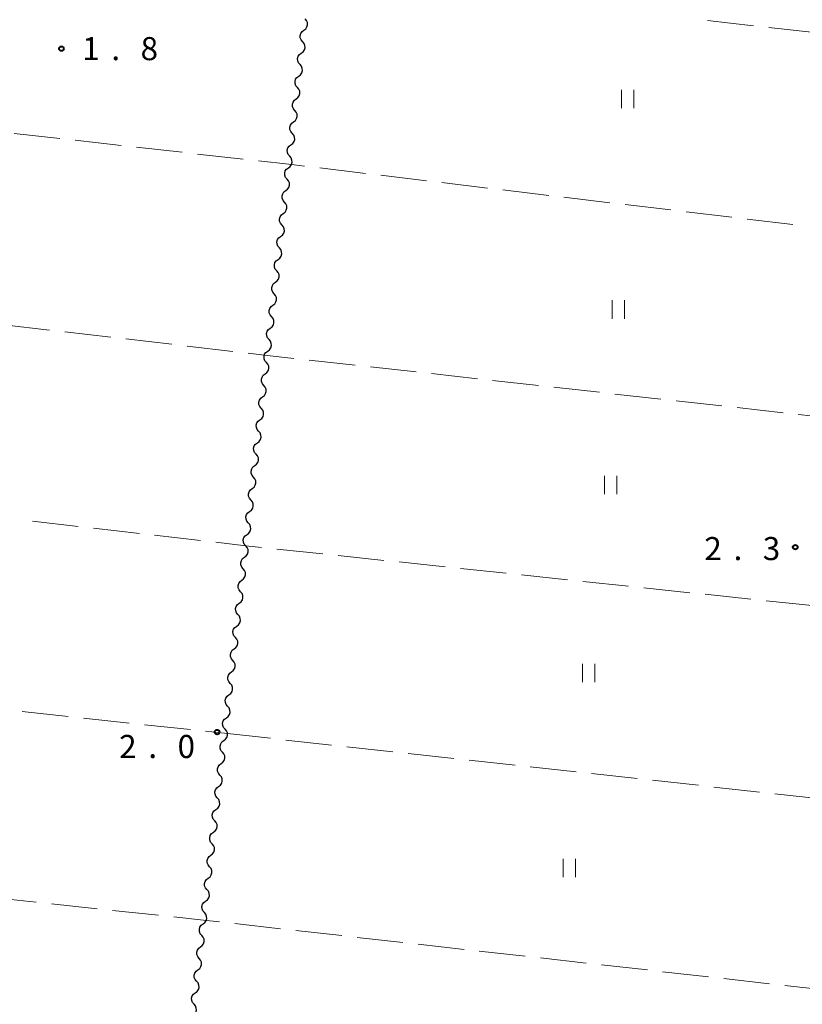
# Model space of a CAD drawing. Units: metres. Extents: x -70000 to -68000, y 36000 to 37500.
# Drawn here: x -69307 to -69179, y 36634 to 36794 of the extents above; entities that cross this region are included whole.
import ezdxf

# ---------------------------------------------------------------- set-up
doc = ezdxf.new("R2010")
doc.units = ezdxf.units.M
for name, color, linetype, lineweight in [('510200_細流', 7, 'Continuous', 30), ('630200_耕地界', 7, 'Continuous', 30), ('631100_田', 7, 'Continuous', 13), ('731200_図化機測定による標高点', 7, 'Continuous', 40)]:
    doc.layers.add(name, color=color, linetype=linetype, lineweight=lineweight)
doc.styles.add('Style-WORKING', font='MS Gothic.ttf')

msp = doc.modelspace()

# ---------------------------------------------------------------- linework, layer by layer
at = {"layer": '510200_細流', "linetype": 'Continuous', "lineweight": 30, "flags": 128}
for points in [[(-69260.398, 36792.214), (-69260.103, 36792.434), (-69259.896, 36792.736), (-69259.796, 36793.089), (-69259.815, 36793.457), (-69259.949, 36793.798), (-69260.188, 36794.077)], [(-69260.608, 36790.351), (-69260.846, 36790.631), (-69260.981, 36790.972), (-69261, 36791.339), (-69260.899, 36791.692), (-69260.692, 36791.995), (-69260.398, 36792.214)], [(-69260.818, 36788.488), (-69260.524, 36788.707), (-69260.316, 36789.01), (-69260.216, 36789.363), (-69260.235, 36789.73), (-69260.37, 36790.072), (-69260.608, 36790.351)], [(-69261.028, 36786.625), (-69261.266, 36786.904), (-69261.401, 36787.245), (-69261.42, 36787.613), (-69261.32, 36787.966), (-69261.113, 36788.269), (-69260.818, 36788.488)], [(-69261.238, 36784.762), (-69260.944, 36784.981), (-69260.737, 36785.284), (-69260.637, 36785.637), (-69260.656, 36786.004), (-69260.79, 36786.345), (-69261.028, 36786.625)], [(-69261.449, 36782.898), (-69261.687, 36783.178), (-69261.821, 36783.519), (-69261.84, 36783.886), (-69261.74, 36784.239), (-69261.533, 36784.542), (-69261.238, 36784.762)], [(-69261.659, 36781.035), (-69261.364, 36781.255), (-69261.157, 36781.557), (-69261.057, 36781.91), (-69261.076, 36782.278), (-69261.21, 36782.619), (-69261.449, 36782.898)], [(-69261.869, 36779.172), (-69262.107, 36779.451), (-69262.242, 36779.793), (-69262.261, 36780.16), (-69262.16, 36780.513), (-69261.953, 36780.816), (-69261.659, 36781.035)], [(-69262.079, 36777.309), (-69261.785, 36777.528), (-69261.577, 36777.831), (-69261.477, 36778.184), (-69261.496, 36778.551), (-69261.631, 36778.893), (-69261.869, 36779.172)], [(-69262.289, 36775.446), (-69262.528, 36775.725), (-69262.662, 36776.066), (-69262.681, 36776.434), (-69262.581, 36776.787), (-69262.374, 36777.089), (-69262.079, 36777.309)], [(-69262.5, 36773.582), (-69262.205, 36773.802), (-69261.998, 36774.104), (-69261.898, 36774.457), (-69261.917, 36774.825), (-69262.051, 36775.166), (-69262.289, 36775.446)], [(-69262.71, 36771.719), (-69262.948, 36771.999), (-69263.082, 36772.34), (-69263.101, 36772.707), (-69263.001, 36773.06), (-69262.794, 36773.363), (-69262.5, 36773.582)], [(-69262.92, 36769.856), (-69262.625, 36770.075), (-69262.418, 36770.378), (-69262.318, 36770.731), (-69262.337, 36771.099), (-69262.472, 36771.44), (-69262.71, 36771.719)], [(-69263.13, 36767.993), (-69263.368, 36768.272), (-69263.503, 36768.614), (-69263.522, 36768.981), (-69263.422, 36769.334), (-69263.214, 36769.637), (-69262.92, 36769.856)], [(-69263.34, 36766.13), (-69263.046, 36766.349), (-69262.839, 36766.652), (-69262.738, 36767.005), (-69262.757, 36767.372), (-69262.892, 36767.713), (-69263.13, 36767.993)], [(-69263.55, 36764.267), (-69263.789, 36764.546), (-69263.923, 36764.887), (-69263.942, 36765.255), (-69263.842, 36765.608), (-69263.635, 36765.91), (-69263.34, 36766.13)], [(-69263.761, 36762.403), (-69263.466, 36762.623), (-69263.259, 36762.925), (-69263.159, 36763.278), (-69263.178, 36763.646), (-69263.312, 36763.987), (-69263.55, 36764.267)], [(-69263.971, 36760.54), (-69264.209, 36760.82), (-69264.344, 36761.161), (-69264.362, 36761.528), (-69264.262, 36761.881), (-69264.055, 36762.184), (-69263.761, 36762.403)], [(-69264.181, 36758.677), (-69263.886, 36758.896), (-69263.679, 36759.199), (-69263.579, 36759.552), (-69263.598, 36759.919), (-69263.733, 36760.261), (-69263.971, 36760.54)], [(-69264.391, 36756.814), (-69264.629, 36757.093), (-69264.764, 36757.434), (-69264.783, 36757.802), (-69264.683, 36758.155), (-69264.475, 36758.458), (-69264.181, 36758.677)], [(-69264.601, 36754.951), (-69264.307, 36755.17), (-69264.1, 36755.473), (-69263.999, 36755.826), (-69264.018, 36756.193), (-69264.153, 36756.534), (-69264.391, 36756.814)], [(-69264.811, 36753.087), (-69265.05, 36753.367), (-69265.184, 36753.708), (-69265.203, 36754.076), (-69265.103, 36754.429), (-69264.896, 36754.731), (-69264.601, 36754.951)], [(-69265.022, 36751.224), (-69264.727, 36751.444), (-69264.52, 36751.746), (-69264.42, 36752.099), (-69264.439, 36752.467), (-69264.573, 36752.808), (-69264.811, 36753.087)], [(-69265.232, 36749.361), (-69265.47, 36749.641), (-69265.605, 36749.982), (-69265.623, 36750.349), (-69265.523, 36750.702), (-69265.316, 36751.005), (-69265.022, 36751.224)], [(-69265.442, 36747.498), (-69265.148, 36747.717), (-69264.94, 36748.02), (-69264.84, 36748.373), (-69264.859, 36748.74), (-69264.994, 36749.082), (-69265.232, 36749.361)], [(-69265.652, 36745.635), (-69265.89, 36745.914), (-69266.025, 36746.255), (-69266.044, 36746.623), (-69265.944, 36746.976), (-69265.736, 36747.278), (-69265.442, 36747.498)], [(-69265.862, 36743.771), (-69265.568, 36743.991), (-69265.361, 36744.294), (-69265.26, 36744.647), (-69265.279, 36745.014), (-69265.414, 36745.355), (-69265.652, 36745.635)], [(-69266.072, 36741.908), (-69266.311, 36742.188), (-69266.445, 36742.529), (-69266.464, 36742.896), (-69266.364, 36743.249), (-69266.157, 36743.552), (-69265.862, 36743.771)], [(-69266.283, 36740.045), (-69265.988, 36740.265), (-69265.781, 36740.567), (-69265.681, 36740.92), (-69265.7, 36741.288), (-69265.834, 36741.629), (-69266.072, 36741.908)], [(-69266.493, 36738.182), (-69266.731, 36738.461), (-69266.866, 36738.803), (-69266.885, 36739.17), (-69266.784, 36739.523), (-69266.577, 36739.826), (-69266.283, 36740.045)], [(-69266.703, 36736.319), (-69266.409, 36736.538), (-69266.201, 36736.841), (-69266.101, 36737.194), (-69266.12, 36737.561), (-69266.255, 36737.902), (-69266.493, 36738.182)], [(-69266.913, 36734.456), (-69267.151, 36734.735), (-69267.286, 36735.076), (-69267.305, 36735.444), (-69267.205, 36735.797), (-69266.997, 36736.099), (-69266.703, 36736.319)], [(-69267.123, 36732.592), (-69266.829, 36732.812), (-69266.622, 36733.114), (-69266.521, 36733.467), (-69266.54, 36733.835), (-69266.675, 36734.176), (-69266.913, 36734.456)], [(-69267.334, 36730.729), (-69267.572, 36731.009), (-69267.706, 36731.35), (-69267.725, 36731.717), (-69267.625, 36732.07), (-69267.418, 36732.373), (-69267.123, 36732.592)], [(-69267.544, 36728.866), (-69267.249, 36729.085), (-69267.042, 36729.388), (-69266.942, 36729.741), (-69266.961, 36730.109), (-69267.095, 36730.45), (-69267.334, 36730.729)], [(-69267.754, 36727.003), (-69267.992, 36727.282), (-69268.127, 36727.624), (-69268.146, 36727.991), (-69268.045, 36728.344), (-69267.838, 36728.647), (-69267.544, 36728.866)], [(-69267.964, 36725.14), (-69267.67, 36725.359), (-69267.462, 36725.662), (-69267.362, 36726.015), (-69267.381, 36726.382), (-69267.516, 36726.723), (-69267.754, 36727.003)], [(-69268.174, 36723.276), (-69268.412, 36723.556), (-69268.547, 36723.897), (-69268.566, 36724.265), (-69268.466, 36724.618), (-69268.259, 36724.92), (-69267.964, 36725.14)], [(-69268.384, 36721.413), (-69268.09, 36721.633), (-69267.883, 36721.935), (-69267.783, 36722.288), (-69267.801, 36722.656), (-69267.936, 36722.997), (-69268.174, 36723.276)], [(-69268.595, 36719.55), (-69268.833, 36719.83), (-69268.967, 36720.171), (-69268.986, 36720.538), (-69268.886, 36720.891), (-69268.679, 36721.194), (-69268.384, 36721.413)], [(-69268.805, 36717.687), (-69268.51, 36717.906), (-69268.303, 36718.209), (-69268.203, 36718.562), (-69268.222, 36718.929), (-69268.356, 36719.271), (-69268.595, 36719.55)], [(-69269.015, 36715.824), (-69269.253, 36716.103), (-69269.388, 36716.444), (-69269.407, 36716.812), (-69269.306, 36717.165), (-69269.099, 36717.468), (-69268.805, 36717.687)], [(-69269.225, 36713.961), (-69268.931, 36714.18), (-69268.723, 36714.483), (-69268.623, 36714.836), (-69268.642, 36715.203), (-69268.777, 36715.544), (-69269.015, 36715.824)], [(-69269.435, 36712.097), (-69269.673, 36712.377), (-69269.808, 36712.718), (-69269.827, 36713.086), (-69269.727, 36713.439), (-69269.52, 36713.741), (-69269.225, 36713.961)], [(-69269.645, 36710.234), (-69269.351, 36710.454), (-69269.144, 36710.756), (-69269.044, 36711.109), (-69269.063, 36711.477), (-69269.197, 36711.818), (-69269.435, 36712.097)], [(-69269.856, 36708.371), (-69270.094, 36708.65), (-69270.228, 36708.992), (-69270.247, 36709.359), (-69270.147, 36709.712), (-69269.94, 36710.015), (-69269.645, 36710.234)], [(-69270.066, 36706.508), (-69269.771, 36706.727), (-69269.564, 36707.03), (-69269.464, 36707.383), (-69269.483, 36707.75), (-69269.617, 36708.092), (-69269.856, 36708.371)], [(-69270.276, 36704.645), (-69270.514, 36704.924), (-69270.649, 36705.265), (-69270.668, 36705.633), (-69270.567, 36705.986), (-69270.36, 36706.288), (-69270.066, 36706.508)], [(-69270.486, 36702.781), (-69270.192, 36703.001), (-69269.984, 36703.304), (-69269.884, 36703.657), (-69269.903, 36704.024), (-69270.038, 36704.365), (-69270.276, 36704.645)], [(-69270.696, 36700.918), (-69270.935, 36701.198), (-69271.069, 36701.539), (-69271.088, 36701.906), (-69270.988, 36702.259), (-69270.781, 36702.562), (-69270.486, 36702.781)], [(-69270.907, 36699.055), (-69270.612, 36699.274), (-69270.405, 36699.577), (-69270.305, 36699.93), (-69270.324, 36700.298), (-69270.458, 36700.639), (-69270.696, 36700.918)], [(-69271.117, 36697.192), (-69271.355, 36697.471), (-69271.489, 36697.813), (-69271.508, 36698.18), (-69271.408, 36698.533), (-69271.201, 36698.836), (-69270.907, 36699.055)], [(-69271.327, 36695.329), (-69271.032, 36695.548), (-69270.825, 36695.851), (-69270.725, 36696.204), (-69270.744, 36696.571), (-69270.879, 36696.912), (-69271.117, 36697.192)], [(-69271.537, 36693.466), (-69271.775, 36693.745), (-69271.91, 36694.086), (-69271.929, 36694.454), (-69271.829, 36694.807), (-69271.621, 36695.109), (-69271.327, 36695.329)], [(-69271.747, 36691.602), (-69271.453, 36691.822), (-69271.246, 36692.124), (-69271.145, 36692.477), (-69271.164, 36692.845), (-69271.299, 36693.186), (-69271.537, 36693.466)], [(-69271.957, 36689.739), (-69272.196, 36690.019), (-69272.33, 36690.36), (-69272.349, 36690.727), (-69272.249, 36691.08), (-69272.042, 36691.383), (-69271.747, 36691.602)], [(-69272.168, 36687.876), (-69271.873, 36688.095), (-69271.666, 36688.398), (-69271.566, 36688.751), (-69271.585, 36689.118), (-69271.719, 36689.46), (-69271.957, 36689.739)], [(-69272.378, 36686.013), (-69272.616, 36686.292), (-69272.751, 36686.634), (-69272.769, 36687.001), (-69272.669, 36687.354), (-69272.462, 36687.657), (-69272.168, 36687.876)], [(-69272.588, 36684.15), (-69272.293, 36684.369), (-69272.086, 36684.672), (-69271.986, 36685.025), (-69272.005, 36685.392), (-69272.14, 36685.733), (-69272.378, 36686.013)], [(-69272.798, 36682.286), (-69273.036, 36682.566), (-69273.171, 36682.907), (-69273.19, 36683.275), (-69273.09, 36683.628), (-69272.882, 36683.93), (-69272.588, 36684.15)], [(-69273.008, 36680.423), (-69272.714, 36680.643), (-69272.507, 36680.945), (-69272.406, 36681.298), (-69272.425, 36681.666), (-69272.56, 36682.007), (-69272.798, 36682.286)], [(-69273.218, 36678.56), (-69273.457, 36678.84), (-69273.591, 36679.181), (-69273.61, 36679.548), (-69273.51, 36679.901), (-69273.303, 36680.204), (-69273.008, 36680.423)], [(-69273.429, 36676.697), (-69273.134, 36676.916), (-69272.927, 36677.219), (-69272.827, 36677.572), (-69272.846, 36677.939), (-69272.98, 36678.281), (-69273.218, 36678.56)], [(-69273.639, 36674.834), (-69273.877, 36675.113), (-69274.012, 36675.454), (-69274.03, 36675.822), (-69273.93, 36676.175), (-69273.723, 36676.478), (-69273.429, 36676.697)], [(-69273.849, 36672.971), (-69273.555, 36673.19), (-69273.347, 36673.493), (-69273.247, 36673.846), (-69273.266, 36674.213), (-69273.401, 36674.554), (-69273.639, 36674.834)], [(-69274.059, 36671.107), (-69274.297, 36671.387), (-69274.432, 36671.728), (-69274.451, 36672.095), (-69274.351, 36672.448), (-69274.143, 36672.751), (-69273.849, 36672.971)], [(-69274.269, 36669.244), (-69273.975, 36669.464), (-69273.768, 36669.766), (-69273.667, 36670.119), (-69273.686, 36670.487), (-69273.821, 36670.828), (-69274.059, 36671.107)], [(-69274.479, 36667.381), (-69274.718, 36667.66), (-69274.852, 36668.002), (-69274.871, 36668.369), (-69274.771, 36668.722), (-69274.564, 36669.025), (-69274.269, 36669.244)], [(-69274.69, 36665.518), (-69274.395, 36665.737), (-69274.188, 36666.04), (-69274.088, 36666.393), (-69274.107, 36666.76), (-69274.241, 36667.102), (-69274.479, 36667.381)], [(-69274.9, 36663.655), (-69275.138, 36663.934), (-69275.273, 36664.275), (-69275.292, 36664.643), (-69275.191, 36664.996), (-69274.984, 36665.298), (-69274.69, 36665.518)], [(-69275.11, 36661.791), (-69274.816, 36662.011), (-69274.608, 36662.313), (-69274.508, 36662.666), (-69274.527, 36663.034), (-69274.662, 36663.375), (-69274.9, 36663.655)], [(-69275.32, 36659.928), (-69275.558, 36660.208), (-69275.693, 36660.549), (-69275.712, 36660.916), (-69275.612, 36661.269), (-69275.404, 36661.572), (-69275.11, 36661.791)], [(-69275.53, 36658.065), (-69275.236, 36658.284), (-69275.029, 36658.587), (-69274.928, 36658.94), (-69274.947, 36659.308), (-69275.082, 36659.649), (-69275.32, 36659.928)], [(-69275.741, 36656.202), (-69275.979, 36656.481), (-69276.113, 36656.823), (-69276.132, 36657.19), (-69276.032, 36657.543), (-69275.825, 36657.846), (-69275.53, 36658.065)], [(-69275.951, 36654.339), (-69275.656, 36654.558), (-69275.449, 36654.861), (-69275.349, 36655.214), (-69275.368, 36655.581), (-69275.502, 36655.922), (-69275.741, 36656.202)], [(-69276.161, 36652.476), (-69276.399, 36652.755), (-69276.534, 36653.096), (-69276.553, 36653.464), (-69276.452, 36653.817), (-69276.245, 36654.119), (-69275.951, 36654.339)], [(-69276.371, 36650.612), (-69276.077, 36650.832), (-69275.869, 36651.134), (-69275.769, 36651.487), (-69275.788, 36651.855), (-69275.923, 36652.196), (-69276.161, 36652.476)], [(-69276.581, 36648.749), (-69276.819, 36649.029), (-69276.954, 36649.37), (-69276.973, 36649.737), (-69276.873, 36650.09), (-69276.666, 36650.393), (-69276.371, 36650.612)], [(-69276.791, 36646.886), (-69276.497, 36647.105), (-69276.29, 36647.408), (-69276.19, 36647.761), (-69276.208, 36648.128), (-69276.343, 36648.47), (-69276.581, 36648.749)], [(-69277.002, 36645.023), (-69277.24, 36645.302), (-69277.374, 36645.643), (-69277.393, 36646.011), (-69277.293, 36646.364), (-69277.086, 36646.667), (-69276.791, 36646.886)], [(-69277.212, 36643.16), (-69276.917, 36643.379), (-69276.71, 36643.682), (-69276.61, 36644.035), (-69276.629, 36644.402), (-69276.763, 36644.743), (-69277.002, 36645.023)], [(-69277.422, 36641.296), (-69277.66, 36641.576), (-69277.795, 36641.917), (-69277.814, 36642.285), (-69277.713, 36642.638), (-69277.506, 36642.94), (-69277.212, 36643.16)], [(-69277.632, 36639.433), (-69277.338, 36639.653), (-69277.13, 36639.955), (-69277.03, 36640.308), (-69277.049, 36640.676), (-69277.184, 36641.017), (-69277.422, 36641.296)], [(-69277.842, 36637.57), (-69278.08, 36637.85), (-69278.215, 36638.191), (-69278.234, 36638.558), (-69278.134, 36638.911), (-69277.927, 36639.214), (-69277.632, 36639.433)], [(-69278.052, 36635.707), (-69277.758, 36635.926), (-69277.551, 36636.229), (-69277.451, 36636.582), (-69277.47, 36636.949), (-69277.604, 36637.291), (-69277.842, 36637.57)], [(-69278.263, 36633.844), (-69278.501, 36634.123), (-69278.635, 36634.464), (-69278.654, 36634.832), (-69278.554, 36635.185), (-69278.347, 36635.487), (-69278.052, 36635.707)], [(-69278.473, 36631.981), (-69278.178, 36632.2), (-69277.971, 36632.503), (-69277.871, 36632.856), (-69277.89, 36633.223), (-69278.024, 36633.564), (-69278.263, 36633.844)]]:
    msp.add_lwpolyline(points, dxfattribs=at)
at = {"layer": '630200_耕地界', "linetype": 'Continuous', "lineweight": 13}
for p, q in [((-69187.302, 36792.942), (-69194.755, 36793.781)), ((-69177.365, 36791.825), (-69184.818, 36792.663)), ((-69300.06, 36774.591), (-69307.513, 36775.429)), ((-69290.123, 36773.474), (-69297.576, 36774.312)), ((-69280.185, 36772.357), (-69287.638, 36773.195)), ((-69270.248, 36771.24), (-69277.701, 36772.078)), ((-69250.383, 36768.918), (-69257.83, 36769.808)), ((-69240.454, 36767.73), (-69247.901, 36768.621)), ((-69230.525, 36766.543), (-69237.972, 36767.433)), ((-69220.595, 36765.355), (-69228.042, 36766.246)), ((-69210.666, 36764.168), (-69218.113, 36765.058)), ((-69200.737, 36762.98), (-69208.184, 36763.871)), ((-69190.808, 36761.793), (-69198.255, 36762.683)), ((-69180.878, 36760.605), (-69188.325, 36761.496)), ((-69309.192, 36744.324), (-69301.742, 36743.458)), ((-69299.259, 36743.169), (-69291.81, 36742.302)), ((-69289.326, 36742.013), (-69281.877, 36741.146)), ((-69279.393, 36740.857), (-69271.944, 36739.99)), ((-69259.523, 36738.58), (-69252.069, 36737.752)), ((-69249.585, 36737.476), (-69242.13, 36736.647)), ((-69239.646, 36736.371), (-69232.192, 36735.543)), ((-69229.707, 36735.267), (-69222.253, 36734.438)), ((-69219.768, 36734.162), (-69212.314, 36733.334)), ((-69209.829, 36733.058), (-69202.375, 36732.229)), ((-69199.89, 36731.953), (-69192.436, 36731.125)), ((-69189.952, 36730.849), (-69182.498, 36730.02)), ((-69180.013, 36729.744), (-69172.559, 36728.916)), ((-69297.081, 36711.516), (-69304.532, 36712.371)), ((-69287.146, 36710.376), (-69294.597, 36711.231)), ((-69277.212, 36709.235), (-69284.663, 36710.09)), ((-69257.33, 36707.065), (-69264.788, 36707.854)), ((-69247.385, 36706.012), (-69254.844, 36706.801)), ((-69237.441, 36704.959), (-69244.899, 36705.749)), ((-69227.497, 36703.906), (-69234.955, 36704.696)), ((-69217.552, 36702.854), (-69225.01, 36703.643)), ((-69207.608, 36701.801), (-69215.066, 36702.59)), ((-69197.663, 36700.748), (-69205.122, 36701.538)), ((-69187.719, 36699.695), (-69195.177, 36700.485)), ((-69177.774, 36698.643), (-69185.233, 36699.432)), ((-69306.199, 36681.418), (-69298.742, 36680.619)), ((-69296.256, 36680.352), (-69288.799, 36679.553)), ((-69286.313, 36679.286), (-69278.856, 36678.487)), ((-69276.37, 36678.22), (-69273.29, 36677.89)), ((-69273.29, 36677.89), (-69265.835, 36677.071)), ((-69263.35, 36676.798), (-69255.895, 36675.98)), ((-69253.41, 36675.707), (-69245.954, 36674.888)), ((-69243.469, 36674.615), (-69236.014, 36673.797)), ((-69233.529, 36673.524), (-69226.074, 36672.705)), ((-69223.589, 36672.432), (-69216.134, 36671.613)), ((-69213.649, 36671.34), (-69206.193, 36670.522)), ((-69203.708, 36670.249), (-69196.253, 36669.43)), ((-69193.768, 36669.157), (-69186.313, 36668.339)), ((-69183.828, 36668.066), (-69176.373, 36667.247)), ((-69303.944, 36650.407), (-69311.403, 36651.198)), ((-69294, 36649.353), (-69301.458, 36650.143)), ((-69284.056, 36648.298), (-69291.514, 36649.089)), ((-69264.176, 36646.109), (-69271.629, 36646.947)), ((-69254.239, 36644.991), (-69261.692, 36645.83)), ((-69244.301, 36643.874), (-69251.754, 36644.712)), ((-69234.364, 36642.756), (-69241.817, 36643.594)), ((-69224.427, 36641.638), (-69231.88, 36642.477)), ((-69214.489, 36640.521), (-69221.942, 36641.359)), ((-69204.552, 36639.403), (-69212.005, 36640.241)), ((-69194.615, 36638.285), (-69202.068, 36639.124)), ((-69184.677, 36637.168), (-69192.13, 36638.006)), ((-69174.74, 36636.05), (-69182.193, 36636.888))]:
    msp.add_line(p, q, dxfattribs=at)
at = {"layer": '630200_耕地界', "linetype": 'Continuous', "lineweight": 13, "flags": 128}
for points in [[(-69260.312, 36770.105), (-69262.86, 36770.41), (-69267.763, 36770.961)], [(-69269.46, 36739.701), (-69266.36, 36739.34), (-69262.008, 36738.856)], [(-69267.274, 36708.117), (-69269.85, 36708.39), (-69274.728, 36708.95)], [(-69274.113, 36647.227), (-69276.72, 36647.52), (-69281.57, 36648.034)]]:
    msp.add_lwpolyline(points, dxfattribs=at)
at = {"layer": '631100_田', "linetype": 'Continuous', "lineweight": 13}
for p, q in [((-69208.77, 36779.53), (-69208.77, 36782.53)), ((-69206.77, 36779.53), (-69206.77, 36782.53)), ((-69210.26, 36745.3), (-69210.26, 36748.3)), ((-69208.26, 36745.3), (-69208.26, 36748.3)), ((-69211.5, 36716.77), (-69211.5, 36719.77)), ((-69209.5, 36716.77), (-69209.5, 36719.77)), ((-69215.09, 36686.18), (-69215.09, 36689.18)), ((-69213.09, 36686.18), (-69213.09, 36689.18)), ((-69218.26, 36654.5), (-69218.26, 36657.5)), ((-69216.26, 36654.5), (-69216.26, 36657.5))]:
    msp.add_line(p, q, dxfattribs=at)
at = {"layer": '731200_図化機測定による標高点', "linetype": 'Continuous', "lineweight": 40}
for centre in [(-69299.83, 36789.21, 1.816), (-69180.5, 36708.16, 2.25), (-69274.51, 36678.09, 2)]:
    msp.add_circle(centre, 0.375, dxfattribs=at)

# ---------------------------------------------------------------- texts
at = {"layer": '731200_図化機測定による標高点', "linetype": 'Continuous', "lineweight": 40, "style": 'Style-WORKING'}
for s, p in [('1', (-69296.45, 36787.34, -9.999)), ('8', (-69286.95, 36787.34, -9.999)), ('.', (-69291.7, 36787.34, -9.999)), ('2', (-69195.29, 36706.05, -9.999)), ('3', (-69185.79, 36706.05, -9.999)), ('.', (-69190.54, 36706.05, -9.999)), ('2', (-69290.44, 36673.87, -9.999)), ('0', (-69280.94, 36673.87, -9.999)), ('.', (-69285.69, 36673.87, -9.999))]:
    msp.add_text(s, height=3.75, dxfattribs=at).set_placement(p)

doc.saveas('drawing.dxf')
